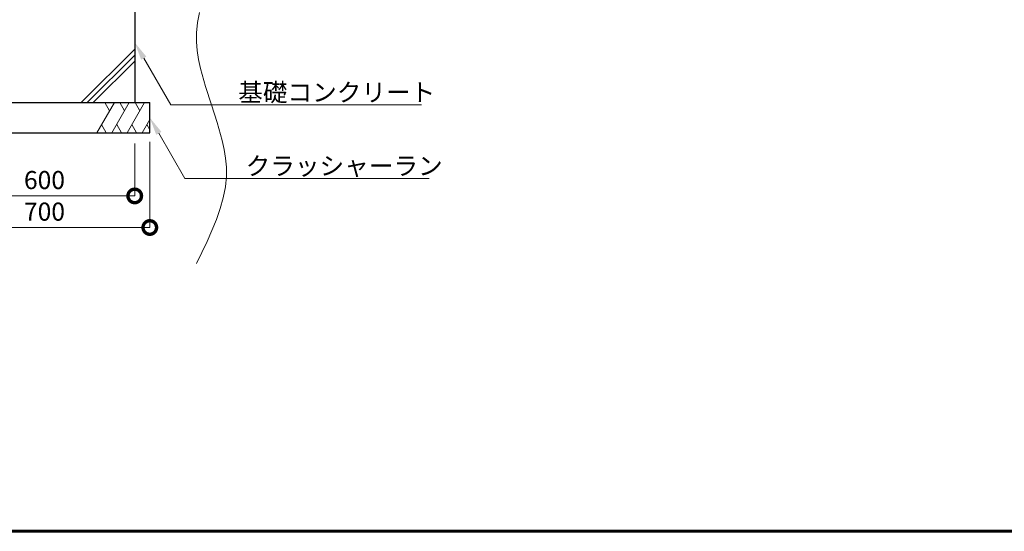
# Model space of a CAD drawing. Extents: x 0 to 420, y 0 to 297.
# Drawn here: x 62 to 171, y 10 to 67 of the extents above; entities that cross this region are included whole.
import ezdxf
from ezdxf.enums import TextEntityAlignment as Align

# ---------------------------------------------------------------- set-up
doc = ezdxf.new("R2010")
doc.units = 0
for name, color, linetype, lineweight in [('GL', 243, 'Continuous', 30), ('実線1', 7, 'Continuous', 25), ('実線2', 4, 'Continuous', 15)]:
    doc.layers.add(name, color=color, linetype=linetype, lineweight=lineweight)
doc.styles.add('MSゴシック', font='txt')
doc.styles.add('高さ2MSゴシック', font='txt')

# ---------------------------------------------------------------- blocks, each defined once
blk = doc.blocks.new('_DotSmall')
at = {"color": 0, "linetype": 'ByBlock', "const_width": 0.5}
blk.add_lwpolyline([(-0.0625, 0, 1), (0.0625, 0, 1)], format="xyb", close=True, dxfattribs=at)
blk = doc.blocks.new('A3規格図枠')
at = {"layer": '実線1', "lineweight": 60}
blk.add_line((410, 10), (15, 10), dxfattribs=at)
at = {"layer": '実線1', "style": 'MSゴシック'}
blk.add_attdef('製品名', text='', height=6, dxfattribs=at).set_placement((296.5, 16), align=Align.MIDDLE_CENTER)
at = {"layer": '実線1', "style": 'MSゴシック', "flags": 8}
for tag, p in [('作図者', (344.5, 19)), ('製作日', (363, 19))]:
    blk.add_attdef(tag, text='', height=2.5, dxfattribs=at).set_placement(p, align=Align.MIDDLE_CENTER)
blk.add_attdef('検図者', text='', height=2.5, dxfattribs=at).set_placement((344.5, 13), align=Align.MIDDLE)

msp = doc.modelspace()

# ---------------------------------------------------------------- linework, layer by layer
at = {"layer": 'GL'}
for p, q in [((74.45, 70.84), (74.45, 57.51)), ((52.78, 57.51), (76.12, 57.51)), ((54.45, 57.51), (76.12, 57.51)), ((76.12, 54.17), (76.12, 57.51)), ((52.78, 54.17), (76.12, 54.17))]:
    msp.add_line(p, q, dxfattribs=at)
at = {"layer": '実線1', "color": 4, "linetype": 'ByBlock', "lineweight": 9}
for p, q in [((78.45, 57.25), (85.82, 57.25)), ((80.01, 49.09), (86.64, 49.09))]:
    msp.add_line(p, q, dxfattribs=at)
for points in [[(75.45, 62.44), (78.45, 57.25)], [(85.82, 57.25), (106.21, 57.25)], [(77.12, 54.11), (80.01, 49.09)], [(86.64, 49.09), (107.06, 49.09)]]:
    msp.add_lwpolyline(points, dxfattribs=at)
at = {"layer": '実線1', "color": 4}
for points in [[(75.16, 62.27), (74.45, 64.17), (75.74, 62.61)], [(76.83, 53.94), (76.12, 55.84), (77.41, 54.27)]]:
    msp.add_solid(points, dxfattribs=at)
at = {"layer": '実線2'}
for p, q in [((81.64, 67.51), (81.4, 66.38)), ((81.4, 66.38), (81.28, 65.23)), ((81.28, 65.23), (81.28, 64.26)), ((68.52, 57.51), (74.45, 63.44)), ((81.28, 64.26), (81.36, 63.28)), ((81.36, 63.28), (81.51, 62.3)), ((69.18, 57.51), (74.45, 62.77)), ((81.51, 62.3), (81.72, 61.3)), ((69.85, 57.51), (74.45, 62.11)), ((81.72, 61.3), (82.28, 59.29)), ((82.28, 59.29), (82.94, 57.26)), ((70.26, 54.17), (72.19, 57.51)), ((71.15, 57.51), (71.67, 56.6)), ((71.93, 54.17), (73.85, 57.51)), ((72.81, 57.51), (73.33, 56.6)), ((73.6, 54.17), (75.52, 57.51)), ((74.48, 57.51), (75, 56.6)), ((82.94, 57.26), (83.59, 55.3)), ((75.26, 54.17), (76.12, 55.65)), ((70.78, 55.07), (71.3, 54.17)), ((72.45, 55.07), (72.97, 54.17)), ((74.12, 55.07), (74.64, 54.17)), ((75.78, 55.07), (76.12, 54.5)), ((83.59, 55.3), (84.15, 53.32)), ((84.15, 53.32), (84.36, 52.33)), ((84.36, 52.33), (84.52, 51.34)), ((84.52, 51.34), (84.61, 50.35)), ((84.61, 50.35), (84.61, 49.35)), ((84.61, 49.35), (84.5, 48.16)), ((84.5, 48.16), (84.26, 46.96)), ((84.26, 46.96), (83.92, 45.76)), ((83.92, 45.76), (83.5, 44.56)), ((83.5, 44.56), (82.46, 42.13)), ((82.46, 42.13), (81.28, 39.67))]:
    msp.add_line(p, q, dxfattribs=at)
at = {"layer": '実線2', "color": 4, "lineweight": 9}
for p, q in [((74.45, 52.97), (74.45, 47.17)), ((76.12, 53.17), (76.12, 43.67)), ((74.45, 47.17), (54.45, 47.17)), ((76.12, 43.67), (52.78, 43.67))]:
    msp.add_line(p, q, dxfattribs=at)

# ---------------------------------------------------------------- block references
at = {"layer": '実線1'}
msp.add_blockref('A3規格図枠', (0, 0), dxfattribs=at)
at = {"layer": '実線2', "color": 4, "lineweight": 9, "xscale": 2.999999991763574, "yscale": 2.999999991763574, "zscale": 2.999999991763574}
for p in [(74.45, 47.17), (76.12, 43.67)]:
    msp.add_blockref('_DotSmall', p, dxfattribs=at)

# ---------------------------------------------------------------- texts
at = {"layer": '実線1', "color": 4, "char_height": 2, "attachment_point": 1, "style": '高さ2MSゴシック'}
for s, insert in [('基礎コンクリート', (85.92, 59.65)), ('クラッシャーラン', (86.74, 51.49))]:
    msp.add_mtext(s, dxfattribs=dict(at, insert=insert))
at = {"layer": '実線2', "color": 4, "char_height": 2, "attachment_point": 5, "style": '高さ2MSゴシック'}
for s, insert in [('600', (64.45, 48.67)), ('700', (64.45, 45.17))]:
    msp.add_mtext(s, dxfattribs=dict(at, insert=insert))

doc.saveas('drawing.dxf')
